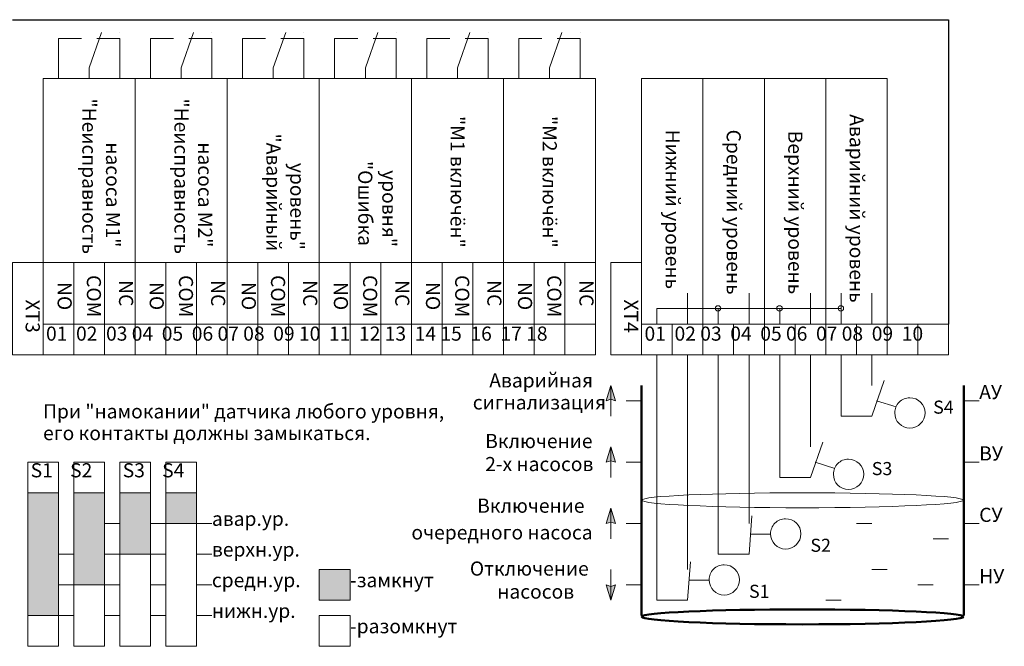
# Model space of a CAD drawing. Units: millimetres. Extents: x 2244.54 to 2251.31, y 1854.52 to 1857.38.
# Drawn here: x 2246.82 to 2251.31, y 1854.52 to 1857.38 of the extents above; entities that cross this region are included whole.
import ezdxf

# ---------------------------------------------------------------- set-up
doc = ezdxf.new("R2010")
doc.units = ezdxf.units.MM
for name, color, linetype in [('PDF _Геометрия', 5, 'Continuous'), ('PDF _Сплошная заливка', 7, 'Continuous'), ('PDF _Текст', 7, 'Continuous')]:
    doc.layers.add(name, color=color, linetype=linetype)
doc.styles.add('PDF Arial', font='arial.ttf')
doc.styles.add('PDF Arial Bold', font='txt')

msp = doc.modelspace()

# ---------------------------------------------------------------- hatches: boundary and pattern name
at = {"layer": 'PDF _Геометрия', "transparency": 33554559}
for points in [[(2249.5205, 1855.7108), (2249.5205, 1855.7108), (2249.4989, 1855.6408), (2249.5205, 1855.6474), (2249.5422, 1855.6408), (2249.5422, 1855.6408)], [(2249.5205, 1855.7108), (2249.5205, 1855.7108), (2249.4989, 1855.6408), (2249.5205, 1855.6474), (2249.5422, 1855.6408), (2249.5422, 1855.6408)], [(2249.5205, 1855.4308), (2249.5205, 1855.4308), (2249.4989, 1855.3608), (2249.5205, 1855.3674), (2249.5422, 1855.3608), (2249.5422, 1855.3608)], [(2249.5205, 1855.4308), (2249.5205, 1855.4308), (2249.4989, 1855.3608), (2249.5205, 1855.3674), (2249.5422, 1855.3608), (2249.5422, 1855.3608)], [(2249.5205, 1855.1508), (2249.5205, 1855.1508), (2249.4989, 1855.0808), (2249.5205, 1855.0874), (2249.5422, 1855.0808), (2249.5422, 1855.0808)], [(2249.5205, 1855.1508), (2249.5205, 1855.1508), (2249.4989, 1855.0808), (2249.5205, 1855.0874), (2249.5422, 1855.0808), (2249.5422, 1855.0808)], [(2249.5205, 1854.7308), (2249.5205, 1854.7308), (2249.4989, 1854.8008), (2249.5205, 1854.7941), (2249.5422, 1854.8008), (2249.5422, 1854.8008)], [(2249.5205, 1854.7308), (2249.5205, 1854.7308), (2249.4989, 1854.8008), (2249.5205, 1854.7941), (2249.5422, 1854.8008), (2249.5422, 1854.8008)]]:
    msp.add_hatch(color=256, dxfattribs=at).paths.add_polyline_path(points)

# ---------------------------------------------------------------- linework, layer by layer
for p, q in [((2246.7905, 1857.3788), (2251.0605, 1857.3788)), ((2251.0605, 1857.3788), (2251.0605, 1857.3208)), ((2251.0605, 1857.3208), (2251.0605, 1855.9908))]:
    msp.add_line(p, q)
at = {"layer": 'PDF _Геометрия', "lineweight": 18}
for points in [[(2247.1405, 1857.1108), (2247.1405, 1857.1591), (2247.1972, 1857.3208), (2247.1405, 1857.1591)], [(2247.5605, 1857.1108), (2247.5605, 1857.1591), (2247.6172, 1857.3208), (2247.5605, 1857.1591)], [(2247.9805, 1857.1108), (2247.9805, 1857.1591), (2248.0372, 1857.3208), (2247.9805, 1857.1591)], [(2248.4005, 1857.1108), (2248.4005, 1857.1591), (2248.4572, 1857.3208), (2248.4005, 1857.1591)], [(2248.8205, 1857.1108), (2248.8205, 1857.1591), (2248.8772, 1857.3208), (2248.8205, 1857.1591)], [(2249.2405, 1857.1108), (2249.2405, 1857.1591), (2249.2972, 1857.3208), (2249.2405, 1857.1591)], [(2247.0005, 1857.1108), (2247.0005, 1857.2924), (2247.1055, 1857.2924), (2247.0005, 1857.2924)], [(2247.2805, 1857.1108), (2247.2805, 1857.2924), (2247.1755, 1857.2924), (2247.2805, 1857.2924)], [(2247.4205, 1857.1108), (2247.4205, 1857.2924), (2247.5255, 1857.2924), (2247.4205, 1857.2924)], [(2247.7005, 1857.1108), (2247.7005, 1857.2924), (2247.5955, 1857.2924), (2247.7005, 1857.2924)], [(2247.8405, 1857.1108), (2247.8405, 1857.2924), (2247.9455, 1857.2924), (2247.8405, 1857.2924)], [(2248.1205, 1857.1108), (2248.1205, 1857.2924), (2248.0155, 1857.2924), (2248.1205, 1857.2924)], [(2248.2605, 1857.1108), (2248.2605, 1857.2924), (2248.3655, 1857.2924), (2248.2605, 1857.2924)], [(2248.5405, 1857.1108), (2248.5405, 1857.2924), (2248.4355, 1857.2924), (2248.5405, 1857.2924)], [(2248.6805, 1857.1108), (2248.6805, 1857.2924), (2248.7855, 1857.2924), (2248.6805, 1857.2924)], [(2248.9605, 1857.1108), (2248.9605, 1857.2924), (2248.8555, 1857.2924), (2248.9605, 1857.2924)], [(2249.1005, 1857.1108), (2249.1005, 1857.2924), (2249.2055, 1857.2924), (2249.1005, 1857.2924)], [(2249.3805, 1857.1108), (2249.3805, 1857.2924), (2249.2755, 1857.2924), (2249.3805, 1857.2924)], [(2250.7105, 1855.7108), (2250.7105, 1855.7808)], [(2250.7672, 1855.7324), (2250.7105, 1855.5708)], [(2249.5205, 1855.7108), (2249.4989, 1855.6408), (2249.5205, 1855.6474), (2249.5422, 1855.6408)], [(2249.5205, 1855.7108), (2249.4989, 1855.6408), (2249.5205, 1855.6474), (2249.5422, 1855.6408)], [(2249.5205, 1855.5708), (2249.5205, 1855.7108)], [(2250.4305, 1855.4308), (2250.4305, 1855.5008)], [(2249.5205, 1855.4308), (2249.4989, 1855.3608), (2249.5205, 1855.3674), (2249.5422, 1855.3608)], [(2249.5205, 1855.4308), (2249.4989, 1855.3608), (2249.5205, 1855.3674), (2249.5422, 1855.3608)], [(2249.5205, 1855.2908), (2249.5205, 1855.4308)], [(2250.4872, 1855.4524), (2250.4305, 1855.2908)], [(2249.5205, 1855.1508), (2249.4989, 1855.0808), (2249.5205, 1855.0874), (2249.5422, 1855.0808)], [(2249.5205, 1855.1508), (2249.4989, 1855.0808), (2249.5205, 1855.0874), (2249.5422, 1855.0808)], [(2249.5205, 1855.0108), (2249.5205, 1855.1508)], [(2250.1505, 1855.0808), (2250.1505, 1855.1508)], [(2250.1639, 1855.1158), (2250.1505, 1854.9408)], [(2249.8705, 1854.8708), (2249.8705, 1854.9408)], [(2249.8839, 1854.9058), (2249.8705, 1854.7308)], [(2249.5205, 1854.8708), (2249.5205, 1854.7308)], [(2249.5205, 1854.7308), (2249.4989, 1854.8008), (2249.5205, 1854.7941), (2249.5422, 1854.8008)], [(2249.5205, 1854.7308), (2249.4989, 1854.8008), (2249.5205, 1854.7941), (2249.5422, 1854.8008)]]:
    msp.add_lwpolyline(points, close=True, dxfattribs=at)
for points in [[(2247.1972, 1857.3208), (2247.1972, 1857.3208)], [(2247.1972, 1857.3208), (2247.1972, 1857.3208)], [(2247.2805, 1857.3208), (2247.2805, 1857.3208)], [(2247.2805, 1857.3208), (2247.2805, 1857.3208)], [(2247.2805, 1857.3208), (2247.2805, 1857.3208)], [(2247.2805, 1857.3208), (2247.2805, 1857.3208)], [(2247.6172, 1857.3208), (2247.6172, 1857.3208)], [(2247.6172, 1857.3208), (2247.6172, 1857.3208)], [(2247.7005, 1857.3208), (2247.7005, 1857.3208)], [(2247.7005, 1857.3208), (2247.7005, 1857.3208)], [(2247.7005, 1857.3208), (2247.7005, 1857.3208)], [(2247.7005, 1857.3208), (2247.7005, 1857.3208)], [(2248.0372, 1857.3208), (2248.0372, 1857.3208)], [(2248.0372, 1857.3208), (2248.0372, 1857.3208)], [(2248.1205, 1857.3208), (2248.1205, 1857.3208)], [(2248.1205, 1857.3208), (2248.1205, 1857.3208)], [(2248.1205, 1857.3208), (2248.1205, 1857.3208)], [(2248.1205, 1857.3208), (2248.1205, 1857.3208)], [(2248.4572, 1857.3208), (2248.4572, 1857.3208)], [(2248.4572, 1857.3208), (2248.4572, 1857.3208)], [(2248.5405, 1857.3208), (2248.5405, 1857.3208)], [(2248.5405, 1857.3208), (2248.5405, 1857.3208)], [(2248.5405, 1857.3208), (2248.5405, 1857.3208)], [(2248.5405, 1857.3208), (2248.5405, 1857.3208)], [(2248.8772, 1857.3208), (2248.8772, 1857.3208)], [(2248.8772, 1857.3208), (2248.8772, 1857.3208)], [(2248.9605, 1857.3208), (2248.9605, 1857.3208)], [(2248.9605, 1857.3208), (2248.9605, 1857.3208)], [(2248.9605, 1857.3208), (2248.9605, 1857.3208)], [(2248.9605, 1857.3208), (2248.9605, 1857.3208)], [(2249.2972, 1857.3208), (2249.2972, 1857.3208)], [(2249.2972, 1857.3208), (2249.2972, 1857.3208)], [(2249.3805, 1857.3208), (2249.3805, 1857.3208)], [(2249.3805, 1857.3208), (2249.3805, 1857.3208)], [(2249.3805, 1857.3208), (2249.3805, 1857.3208)], [(2249.3805, 1857.3208), (2249.3805, 1857.3208)], [(2247.0005, 1857.2924), (2247.0005, 1857.2924)], [(2247.0005, 1857.2924), (2247.0005, 1857.2924)], [(2247.1755, 1857.2924), (2247.1755, 1857.2924)], [(2247.1755, 1857.2924), (2247.1755, 1857.2924)], [(2247.4205, 1857.2924), (2247.4205, 1857.2924)], [(2247.4205, 1857.2924), (2247.4205, 1857.2924)], [(2247.5955, 1857.2924), (2247.5955, 1857.2924)], [(2247.5955, 1857.2924), (2247.5955, 1857.2924)], [(2247.8405, 1857.2924), (2247.8405, 1857.2924)], [(2247.8405, 1857.2924), (2247.8405, 1857.2924)], [(2248.0155, 1857.2924), (2248.0155, 1857.2924)], [(2248.0155, 1857.2924), (2248.0155, 1857.2924)], [(2248.2605, 1857.2924), (2248.2605, 1857.2924)], [(2248.2605, 1857.2924), (2248.2605, 1857.2924)], [(2248.4355, 1857.2924), (2248.4355, 1857.2924)], [(2248.4355, 1857.2924), (2248.4355, 1857.2924)], [(2248.6805, 1857.2924), (2248.6805, 1857.2924)], [(2248.6805, 1857.2924), (2248.6805, 1857.2924)], [(2248.8555, 1857.2924), (2248.8555, 1857.2924)], [(2248.8555, 1857.2924), (2248.8555, 1857.2924)], [(2249.1005, 1857.2924), (2249.1005, 1857.2924)], [(2249.1005, 1857.2924), (2249.1005, 1857.2924)], [(2249.2755, 1857.2924), (2249.2755, 1857.2924)], [(2249.2755, 1857.2924), (2249.2755, 1857.2924)], [(2247.0005, 1857.1108), (2247.0005, 1857.1108)], [(2247.0005, 1857.1108), (2247.0005, 1857.1108)], [(2247.1405, 1857.1108), (2247.1405, 1857.1108)], [(2247.1405, 1857.1108), (2247.1405, 1857.1108)], [(2247.2805, 1857.1108), (2247.2805, 1857.1108)], [(2247.2805, 1857.1108), (2247.2805, 1857.1108)], [(2247.4205, 1857.1108), (2247.4205, 1857.1108)], [(2247.4205, 1857.1108), (2247.4205, 1857.1108)], [(2247.5605, 1857.1108), (2247.5605, 1857.1108)], [(2247.5605, 1857.1108), (2247.5605, 1857.1108)], [(2247.7005, 1857.1108), (2247.7005, 1857.1108)], [(2247.7005, 1857.1108), (2247.7005, 1857.1108)], [(2247.8405, 1857.1108), (2247.8405, 1857.1108)], [(2247.8405, 1857.1108), (2247.8405, 1857.1108)], [(2247.9805, 1857.1108), (2247.9805, 1857.1108)], [(2247.9805, 1857.1108), (2247.9805, 1857.1108)], [(2248.1205, 1857.1108), (2248.1205, 1857.1108)], [(2248.1205, 1857.1108), (2248.1205, 1857.1108)], [(2248.2605, 1857.1108), (2248.2605, 1857.1108)], [(2248.2605, 1857.1108), (2248.2605, 1857.1108)], [(2248.4005, 1857.1108), (2248.4005, 1857.1108)], [(2248.4005, 1857.1108), (2248.4005, 1857.1108)], [(2248.5405, 1857.1108), (2248.5405, 1857.1108)], [(2248.5405, 1857.1108), (2248.5405, 1857.1108)], [(2248.6805, 1857.1108), (2248.6805, 1857.1108)], [(2248.6805, 1857.1108), (2248.6805, 1857.1108)], [(2248.8205, 1857.1108), (2248.8205, 1857.1108)], [(2248.8205, 1857.1108), (2248.8205, 1857.1108)], [(2248.9605, 1857.1108), (2248.9605, 1857.1108)], [(2248.9605, 1857.1108), (2248.9605, 1857.1108)], [(2249.1005, 1857.1108), (2249.1005, 1857.1108)], [(2249.1005, 1857.1108), (2249.1005, 1857.1108)], [(2249.2405, 1857.1108), (2249.2405, 1857.1108)], [(2249.2405, 1857.1108), (2249.2405, 1857.1108)], [(2249.3805, 1857.1108), (2249.3805, 1857.1108)], [(2249.3805, 1857.1108), (2249.3805, 1857.1108)], [(2250.7672, 1855.7324), (2250.7672, 1855.7324)], [(2250.7672, 1855.7324), (2250.7672, 1855.7324)], [(2250.7105, 1855.7108), (2250.7105, 1855.7108)], [(2250.7105, 1855.7108), (2250.7105, 1855.7108)], [(2250.4305, 1855.4308), (2250.4305, 1855.4308)], [(2250.4305, 1855.4308), (2250.4305, 1855.4308)], [(2250.4872, 1855.4524), (2250.4872, 1855.4524)], [(2250.4872, 1855.4524), (2250.4872, 1855.4524)], [(2250.1639, 1855.1158), (2250.1639, 1855.1158)], [(2250.1639, 1855.1158), (2250.1639, 1855.1158)], [(2250.1505, 1855.0808), (2250.1505, 1855.0808)], [(2250.1505, 1855.0808), (2250.1505, 1855.0808)], [(2249.8839, 1854.9058), (2249.8839, 1854.9058)], [(2249.8839, 1854.9058), (2249.8839, 1854.9058)], [(2249.8705, 1854.8708), (2249.8705, 1854.8708)], [(2249.8705, 1854.8708), (2249.8705, 1854.8708)]]:
    msp.add_lwpolyline(points, dxfattribs=at)
at = {"layer": 'PDF _Геометрия', "color": 7, "lineweight": 18}
for points in [[(2246.9305, 1857.1108), (2246.9305, 1856.2708), (2247.3505, 1856.2708), (2247.3505, 1857.1108)], [(2247.3505, 1857.1108), (2247.3505, 1856.2708), (2247.7705, 1856.2708), (2247.7705, 1857.1108)], [(2247.7705, 1857.1108), (2247.7705, 1856.2708), (2248.1905, 1856.2708), (2248.1905, 1857.1108)], [(2248.1905, 1857.1108), (2248.1905, 1856.2708), (2248.6105, 1856.2708), (2248.6105, 1857.1108)], [(2248.6105, 1857.1108), (2248.6105, 1856.2708), (2249.0305, 1856.2708), (2249.0305, 1857.1108)], [(2249.0305, 1857.1108), (2249.0305, 1856.2708), (2249.4505, 1856.2708), (2249.4505, 1857.1108)], [(2249.6605, 1857.1108), (2249.6605, 1855.9908), (2249.9405, 1855.9908), (2249.9405, 1857.1108)], [(2249.9405, 1857.1108), (2249.9405, 1855.9908), (2250.2205, 1855.9908), (2250.2205, 1857.1108)], [(2250.2205, 1857.1108), (2250.2205, 1855.9908), (2250.5005, 1855.9908), (2250.5005, 1857.1108)], [(2250.5005, 1857.1108), (2250.5005, 1855.9908), (2250.7805, 1855.9908), (2250.7805, 1857.1108)], [(2246.7905, 1856.2708), (2246.7905, 1855.8508), (2246.9305, 1855.8508), (2246.9305, 1856.2708)], [(2246.9305, 1856.2708), (2246.9305, 1855.9908), (2247.0705, 1855.9908), (2247.0705, 1856.2708)], [(2247.0705, 1856.2708), (2247.0705, 1855.9908), (2247.2105, 1855.9908), (2247.2105, 1856.2708)], [(2247.2105, 1856.2708), (2247.2105, 1855.9908), (2247.3505, 1855.9908), (2247.3505, 1856.2708)], [(2247.3505, 1856.2708), (2247.3505, 1855.9908), (2247.4905, 1855.9908), (2247.4905, 1856.2708)], [(2247.4905, 1856.2708), (2247.4905, 1855.9908), (2247.6305, 1855.9908), (2247.6305, 1856.2708)], [(2247.6305, 1856.2708), (2247.6305, 1855.9908), (2247.7705, 1855.9908), (2247.7705, 1856.2708)], [(2247.7705, 1856.2708), (2247.7705, 1855.9908), (2247.9105, 1855.9908), (2247.9105, 1856.2708)], [(2247.9105, 1856.2708), (2247.9105, 1855.9908), (2248.0505, 1855.9908), (2248.0505, 1856.2708)], [(2248.0505, 1856.2708), (2248.0505, 1855.9908), (2248.1905, 1855.9908), (2248.1905, 1856.2708)], [(2248.1905, 1856.2708), (2248.1905, 1855.9908), (2248.3305, 1855.9908), (2248.3305, 1856.2708)], [(2248.3305, 1856.2708), (2248.3305, 1855.9908), (2248.4705, 1855.9908), (2248.4705, 1856.2708)], [(2248.4705, 1856.2708), (2248.4705, 1855.9908), (2248.6105, 1855.9908), (2248.6105, 1856.2708)], [(2248.6105, 1856.2708), (2248.6105, 1855.9908), (2248.7505, 1855.9908), (2248.7505, 1856.2708)], [(2248.7505, 1856.2708), (2248.7505, 1855.9908), (2248.8905, 1855.9908), (2248.8905, 1856.2708)], [(2248.8905, 1856.2708), (2248.8905, 1855.9908), (2249.0305, 1855.9908), (2249.0305, 1856.2708)], [(2249.0305, 1856.2708), (2249.0305, 1855.9908), (2249.1705, 1855.9908), (2249.1705, 1856.2708)], [(2249.1705, 1856.2708), (2249.1705, 1855.9908), (2249.3105, 1855.9908), (2249.3105, 1856.2708)], [(2249.3105, 1856.2708), (2249.3105, 1855.9908), (2249.4505, 1855.9908), (2249.4505, 1856.2708)], [(2249.5205, 1856.2708), (2249.5205, 1855.8508), (2249.6605, 1855.8508), (2249.6605, 1856.2708)], [(2246.9305, 1855.9908), (2246.9305, 1855.8508), (2247.0705, 1855.8508), (2247.0705, 1855.9908)], [(2247.0705, 1855.9908), (2247.0705, 1855.8508), (2247.2105, 1855.8508), (2247.2105, 1855.9908)], [(2247.2105, 1855.9908), (2247.2105, 1855.8508), (2247.3505, 1855.8508), (2247.3505, 1855.9908)], [(2247.3505, 1855.9908), (2247.3505, 1855.8508), (2247.4905, 1855.8508), (2247.4905, 1855.9908)], [(2247.4905, 1855.9908), (2247.4905, 1855.8508), (2247.6305, 1855.8508), (2247.6305, 1855.9908)], [(2247.6305, 1855.9908), (2247.6305, 1855.8508), (2247.7705, 1855.8508), (2247.7705, 1855.9908)], [(2247.7705, 1855.9908), (2247.7705, 1855.8508), (2247.9105, 1855.8508), (2247.9105, 1855.9908)], [(2247.9105, 1855.9908), (2247.9105, 1855.8508), (2248.0505, 1855.8508), (2248.0505, 1855.9908)], [(2248.0505, 1855.9908), (2248.0505, 1855.8508), (2248.1905, 1855.8508), (2248.1905, 1855.9908)], [(2248.1905, 1855.9908), (2248.1905, 1855.8508), (2248.3305, 1855.8508), (2248.3305, 1855.9908)], [(2248.3305, 1855.9908), (2248.3305, 1855.8508), (2248.4705, 1855.8508), (2248.4705, 1855.9908)], [(2248.4705, 1855.9908), (2248.4705, 1855.8508), (2248.6105, 1855.8508), (2248.6105, 1855.9908)], [(2248.6105, 1855.9908), (2248.6105, 1855.8508), (2248.7505, 1855.8508), (2248.7505, 1855.9908)], [(2248.7505, 1855.9908), (2248.7505, 1855.8508), (2248.8905, 1855.8508), (2248.8905, 1855.9908)], [(2248.8905, 1855.9908), (2248.8905, 1855.8508), (2249.0305, 1855.8508), (2249.0305, 1855.9908)], [(2249.0305, 1855.9908), (2249.0305, 1855.8508), (2249.1705, 1855.8508), (2249.1705, 1855.9908)], [(2249.1705, 1855.9908), (2249.1705, 1855.8508), (2249.3105, 1855.8508), (2249.3105, 1855.9908)], [(2249.3105, 1855.9908), (2249.3105, 1855.8508), (2249.4505, 1855.8508), (2249.4505, 1855.9908)], [(2249.6605, 1855.9908), (2249.6605, 1855.8508), (2249.8005, 1855.8508), (2249.8005, 1855.9908)], [(2249.8005, 1855.9908), (2249.8005, 1855.8508), (2249.9405, 1855.8508), (2249.9405, 1855.9908)], [(2249.9405, 1855.9908), (2249.9405, 1855.8508), (2250.0805, 1855.8508), (2250.0805, 1855.9908)], [(2249.9405, 1855.9908), (2249.9405, 1855.8508), (2250.9205, 1855.8508), (2250.9205, 1855.9908)], [(2250.0805, 1855.9908), (2250.0805, 1855.8508), (2250.2205, 1855.8508), (2250.2205, 1855.9908)], [(2250.2205, 1855.9908), (2250.2205, 1855.8508), (2250.3605, 1855.8508), (2250.3605, 1855.9908)], [(2250.2205, 1855.9908), (2250.2205, 1855.8508), (2250.9205, 1855.8508), (2250.9205, 1855.9908)], [(2250.3605, 1855.9908), (2250.3605, 1855.8508), (2250.5005, 1855.8508), (2250.5005, 1855.9908)], [(2250.5005, 1855.9908), (2250.5005, 1855.8508), (2250.6405, 1855.8508), (2250.6405, 1855.9908)], [(2250.6405, 1855.9908), (2250.6405, 1855.8508), (2250.7805, 1855.8508), (2250.7805, 1855.9908)], [(2250.9205, 1855.9908), (2250.9205, 1855.8508), (2251.0605, 1855.8508), (2251.0605, 1855.9908)], [(2246.8605, 1855.3608), (2246.8605, 1855.2208), (2247.0005, 1855.2208), (2247.0005, 1855.3608)], [(2247.0705, 1855.3608), (2247.0705, 1855.2208), (2247.2105, 1855.2208), (2247.2105, 1855.3608)], [(2247.2805, 1855.3608), (2247.2805, 1855.2208), (2247.4205, 1855.2208), (2247.4205, 1855.3608)], [(2247.4905, 1855.3608), (2247.4905, 1855.2208), (2247.6305, 1855.2208), (2247.6305, 1855.3608)], [(2246.8605, 1855.2208), (2246.8605, 1854.6608), (2247.0005, 1854.6608), (2247.0005, 1855.2208)], [(2247.0705, 1855.2208), (2247.0705, 1854.8008), (2247.2105, 1854.8008), (2247.2105, 1855.2208)], [(2247.2805, 1855.2208), (2247.2805, 1854.9408), (2247.4205, 1854.9408), (2247.4205, 1855.2208)], [(2247.4905, 1855.2208), (2247.4905, 1855.0808), (2247.6305, 1855.0808), (2247.6305, 1855.2208)], [(2247.4905, 1855.0808), (2247.4905, 1854.5208), (2247.6305, 1854.5208), (2247.6305, 1855.0808)], [(2247.2805, 1854.9408), (2247.2805, 1854.5208), (2247.4205, 1854.5208), (2247.4205, 1854.9408)], [(2248.1905, 1854.8708), (2248.1905, 1854.7308), (2248.3305, 1854.7308), (2248.3305, 1854.8708)], [(2247.0705, 1854.8008), (2247.0705, 1854.5208), (2247.2105, 1854.5208), (2247.2105, 1854.8008)], [(2246.8605, 1854.6608), (2246.8605, 1854.5208), (2247.0005, 1854.5208), (2247.0005, 1854.6608)], [(2248.1905, 1854.6608), (2248.1905, 1854.5208), (2248.3305, 1854.5208), (2248.3305, 1854.6608)]]:
    msp.add_lwpolyline(points, close=True, dxfattribs=at)
at = {"layer": 'PDF _Геометрия', "color": 236, "lineweight": 18, "true_color": 0x7f003f}
for points in [[(2247.2805, 1857.1108), (2247.1405, 1857.1108)], [(2247.1405, 1857.1108), (2247.1405, 1857.1108)], [(2247.7005, 1857.1108), (2247.5605, 1857.1108)], [(2247.5605, 1857.1108), (2247.5605, 1857.1108)], [(2248.1205, 1857.1108), (2247.9805, 1857.1108)], [(2247.9805, 1857.1108), (2247.9805, 1857.1108)], [(2248.5405, 1857.1108), (2248.4005, 1857.1108)], [(2248.4005, 1857.1108), (2248.4005, 1857.1108)], [(2248.9605, 1857.1108), (2248.8205, 1857.1108)], [(2248.8205, 1857.1108), (2248.8205, 1857.1108)], [(2249.8705, 1854.7308), (2249.7305, 1854.7308), (2249.7305, 1855.8508)], [(2249.7305, 1855.8508), (2249.7305, 1855.8508)], [(2249.8705, 1855.0108), (2249.8705, 1855.8508)], [(2249.8705, 1855.8508), (2249.8705, 1855.8508)], [(2250.1505, 1854.9408), (2250.0105, 1854.9408), (2250.0105, 1855.8508)], [(2250.0105, 1855.8508), (2250.0105, 1855.8508)], [(2250.1505, 1855.2208), (2250.1505, 1855.8508)], [(2250.1505, 1855.8508), (2250.1505, 1855.8508)], [(2250.4305, 1855.2908), (2250.2905, 1855.2908), (2250.2905, 1855.8508)], [(2250.2905, 1855.8508), (2250.2905, 1855.8508)], [(2250.4305, 1855.5708), (2250.4305, 1855.8508)], [(2250.4305, 1855.8508), (2250.4305, 1855.8508)], [(2250.7105, 1855.5708), (2250.5705, 1855.5708), (2250.5705, 1855.8508), (2250.7105, 1855.8508)], [(2250.5705, 1855.8508), (2250.5705, 1855.8508)], [(2250.5705, 1855.8508), (2250.5705, 1855.8508)], [(2250.5705, 1855.5708), (2250.5705, 1855.5708)], [(2250.2905, 1855.2908), (2250.2905, 1855.2908)], [(2250.0105, 1854.9408), (2250.0105, 1854.9408)], [(2249.7305, 1854.7308), (2249.7305, 1854.7308)]]:
    msp.add_lwpolyline(points, dxfattribs=at)
at = {"layer": 'PDF _Геометрия', "color": 7, "lineweight": 18}
for points in [[(2249.7305, 1855.9908), (2249.7305, 1856.0608), (2250.5705, 1856.0608), (2250.5705, 1855.9908), (2250.5705, 1856.1308)], [(2249.8705, 1855.9908), (2249.8705, 1856.1308)], [(2249.8705, 1856.1308), (2249.8705, 1856.1308)], [(2250.1505, 1855.9908), (2250.1505, 1856.1308)], [(2250.1505, 1856.1308), (2250.1505, 1856.1308)], [(2250.4305, 1855.9908), (2250.4305, 1856.1308)], [(2250.4305, 1856.1308), (2250.4305, 1856.1308)], [(2250.5705, 1856.1308), (2250.5705, 1856.1308)], [(2250.7105, 1855.9908), (2250.7105, 1856.1308)], [(2250.7105, 1856.1308), (2250.7105, 1856.1308)], [(2250.0105, 1856.0608), (2250.0105, 1855.9908)], [(2250.2905, 1856.0608), (2250.2905, 1855.9908)], [(2250.5705, 1856.0608), (2250.5705, 1856.0608)], [(2249.7305, 1855.9908), (2249.7305, 1855.9908)], [(2250.0105, 1855.9908), (2250.0105, 1855.9908)], [(2250.2905, 1855.9908), (2250.2905, 1855.9908)], [(2250.5705, 1855.9908), (2250.5705, 1855.9908)], [(2249.5905, 1855.6408), (2249.6605, 1855.6408)], [(2249.6605, 1855.6408), (2249.6605, 1855.6408)], [(2251.1305, 1855.6408), (2251.2005, 1855.6408)], [(2251.2005, 1855.6408), (2251.2005, 1855.6408)], [(2249.5905, 1855.3608), (2249.6605, 1855.3608)], [(2249.6605, 1855.3608), (2249.6605, 1855.3608)], [(2251.1305, 1855.3608), (2251.2005, 1855.3608)], [(2251.2005, 1855.3608), (2251.2005, 1855.3608)], [(2247.2105, 1855.0808), (2247.2805, 1855.0808)], [(2247.2805, 1855.0808), (2247.2805, 1855.0808)], [(2247.4205, 1855.0808), (2247.4905, 1855.0808)], [(2247.4905, 1855.0808), (2247.4905, 1855.0808)], [(2247.6305, 1855.0808), (2247.7005, 1855.0808)], [(2247.7005, 1855.0808), (2247.7005, 1855.0808)], [(2249.5905, 1855.0808), (2249.6605, 1855.0808)], [(2249.6605, 1855.0808), (2249.6605, 1855.0808)], [(2250.6405, 1855.0808), (2250.7105, 1855.0808)], [(2250.7105, 1855.0808), (2250.7105, 1855.0808)], [(2251.1305, 1855.0808), (2251.2005, 1855.0808)], [(2251.2005, 1855.0808), (2251.2005, 1855.0808)], [(2250.9905, 1855.0108), (2251.0605, 1855.0108)], [(2251.0605, 1855.0108), (2251.0605, 1855.0108)], [(2247.0005, 1854.9408), (2247.0705, 1854.9408)], [(2247.0705, 1854.9408), (2247.0705, 1854.9408)], [(2247.2105, 1854.9408), (2247.2805, 1854.9408)], [(2247.2805, 1854.9408), (2247.2805, 1854.9408)], [(2247.4205, 1854.9408), (2247.4905, 1854.9408)], [(2247.4905, 1854.9408), (2247.4905, 1854.9408)], [(2247.6305, 1854.9408), (2247.7005, 1854.9408)], [(2247.7005, 1854.9408), (2247.7005, 1854.9408)], [(2250.7105, 1854.8708), (2250.7805, 1854.8708)], [(2250.7805, 1854.8708), (2250.7805, 1854.8708)], [(2247.0005, 1854.8008), (2247.0705, 1854.8008)], [(2247.0705, 1854.8008), (2247.0705, 1854.8008)], [(2247.2105, 1854.8008), (2247.2805, 1854.8008)], [(2247.2805, 1854.8008), (2247.2805, 1854.8008)], [(2247.4205, 1854.8008), (2247.4905, 1854.8008)], [(2247.4905, 1854.8008), (2247.4905, 1854.8008)], [(2247.6305, 1854.8008), (2247.7005, 1854.8008)], [(2247.7005, 1854.8008), (2247.7005, 1854.8008)], [(2249.5905, 1854.8008), (2249.6605, 1854.8008)], [(2249.6605, 1854.8008), (2249.6605, 1854.8008)], [(2250.9205, 1854.8008), (2250.9905, 1854.8008)], [(2250.9905, 1854.8008), (2250.9905, 1854.8008)], [(2251.1305, 1854.8008), (2251.2005, 1854.8008)], [(2251.2005, 1854.8008), (2251.2005, 1854.8008)], [(2250.5005, 1854.7308), (2250.5705, 1854.7308)], [(2250.5705, 1854.7308), (2250.5705, 1854.7308)], [(2247.0005, 1854.6608), (2247.0705, 1854.6608)], [(2247.0705, 1854.6608), (2247.0705, 1854.6608)], [(2247.2105, 1854.6608), (2247.2805, 1854.6608)], [(2247.2805, 1854.6608), (2247.2805, 1854.6608)], [(2247.4205, 1854.6608), (2247.4905, 1854.6608)], [(2247.4905, 1854.6608), (2247.4905, 1854.6608)], [(2247.6305, 1854.6608), (2247.7005, 1854.6608)], [(2247.7005, 1854.6608), (2247.7005, 1854.6608)]]:
    msp.add_lwpolyline(points, dxfattribs=at)
at = {"layer": 'PDF _Геометрия', "color": 1, "lineweight": 18}
for points in [[(2250.7105, 1855.7808), (2250.7105, 1855.8508)], [(2250.4305, 1855.5008), (2250.4305, 1855.5708)], [(2250.1505, 1855.1508), (2250.1505, 1855.2208)], [(2249.8705, 1854.9408), (2249.8705, 1855.0108)]]:
    msp.add_lwpolyline(points, dxfattribs=at)
at = {"layer": 'PDF _Геометрия', "color": 7, "lineweight": 50}
for points in [[(2249.6605, 1855.7108), (2249.6605, 1854.6608)], [(2251.1305, 1855.7108), (2251.1305, 1854.6608)], [(2249.6605, 1854.6608), (2249.6605, 1854.6608)], [(2251.1305, 1854.6608), (2251.1305, 1854.6608)]]:
    msp.add_lwpolyline(points, dxfattribs=at)
at = {"layer": 'PDF _Геометрия', "color": 7, "lineweight": 5, "true_color": 0xffffff}
for points in [[(2250.7322, 1855.6408), (2250.8222, 1855.6124)], [(2250.4522, 1855.3608), (2250.5422, 1855.3324)], [(2250.1572, 1855.0324), (2250.2489, 1855.0324)], [(2249.8772, 1854.8224), (2249.9689, 1854.8224)]]:
    msp.add_lwpolyline(points, close=True, dxfattribs=at)
at = {"layer": 'PDF _Геометрия', "lineweight": 5}
for points in [[(2250.7322, 1855.6408), (2250.8222, 1855.6124)], [(2250.4522, 1855.3608), (2250.5422, 1855.3324)], [(2250.1572, 1855.0324), (2250.2489, 1855.0324)], [(2249.8772, 1854.8224), (2249.9689, 1854.8224)]]:
    msp.add_lwpolyline(points, close=True, dxfattribs=at)
at = {"layer": 'PDF _Геометрия', "color": 7, "lineweight": 5, "true_color": 0xffffff}
for points in [[(2250.7322, 1855.6408), (2250.7322, 1855.6408)], [(2250.7322, 1855.6408), (2250.7322, 1855.6408)], [(2250.4522, 1855.3608), (2250.4522, 1855.3608)], [(2250.4522, 1855.3608), (2250.4522, 1855.3608)], [(2250.1572, 1855.0324), (2250.1572, 1855.0324)], [(2250.1572, 1855.0324), (2250.1572, 1855.0324)], [(2249.8772, 1854.8224), (2249.8772, 1854.8224)], [(2249.8772, 1854.8224), (2249.8772, 1854.8224)]]:
    msp.add_lwpolyline(points, dxfattribs=at)
at = {"layer": 'PDF _Геометрия', "lineweight": 5}
for points in [[(2250.7322, 1855.6408), (2250.7322, 1855.6408)], [(2250.7322, 1855.6408), (2250.7322, 1855.6408)], [(2250.4522, 1855.3608), (2250.4522, 1855.3608)], [(2250.4522, 1855.3608), (2250.4522, 1855.3608)], [(2250.1572, 1855.0324), (2250.1572, 1855.0324)], [(2250.1572, 1855.0324), (2250.1572, 1855.0324)], [(2249.8772, 1854.8224), (2249.8772, 1854.8224)], [(2249.8772, 1854.8224), (2249.8772, 1854.8224)]]:
    msp.add_lwpolyline(points, dxfattribs=at)
at = {"layer": 'PDF _Геометрия', "color": 7, "lineweight": 18}
for centre, radius, start, end in [((2250.8831, 1855.5865), 0.0676, 89.3639, 180.6361), ((2250.8835, 1855.5862), 0.0704, 270.3427, 359.6573), ((2250.6031, 1855.3065), 0.0676, 89.3639, 180.6361), ((2250.6035, 1855.3062), 0.0704, 270.3427, 359.6573), ((2250.3165, 1855.0348), 0.0676, 89.3639, 180.6361), ((2250.3168, 1855.0345), 0.0704, 270.3427, 359.6573), ((2250.0365, 1854.8248), 0.0676, 89.3639, 180.6361), ((2250.0368, 1854.8245), 0.0704, 270.3427, 359.6573)]:
    msp.add_arc(centre, radius, start, end, dxfattribs=at)
for points in [[(2250.0089, 1856.0741), (2250.0022, 1856.0741), (2249.9972, 1856.0691), (2249.9972, 1856.0624)], [(2250.0089, 1856.0741), (2250.0022, 1856.0741), (2249.9972, 1856.0691), (2249.9972, 1856.0624)], [(2249.9972, 1856.0624), (2249.9972, 1856.0558), (2250.0022, 1856.0491), (2250.0089, 1856.0491)], [(2249.9972, 1856.0624), (2249.9972, 1856.0558), (2250.0022, 1856.0491), (2250.0089, 1856.0491)], [(2250.0222, 1856.0624), (2250.0222, 1856.0691), (2250.0155, 1856.0741), (2250.0089, 1856.0741)], [(2250.0222, 1856.0624), (2250.0222, 1856.0691), (2250.0155, 1856.0741), (2250.0089, 1856.0741)], [(2250.0089, 1856.0491), (2250.0155, 1856.0491), (2250.0222, 1856.0558), (2250.0222, 1856.0624)], [(2250.0089, 1856.0491), (2250.0155, 1856.0491), (2250.0222, 1856.0558), (2250.0222, 1856.0624)], [(2250.2889, 1856.0741), (2250.2822, 1856.0741), (2250.2772, 1856.0691), (2250.2772, 1856.0624)], [(2250.2889, 1856.0741), (2250.2822, 1856.0741), (2250.2772, 1856.0691), (2250.2772, 1856.0624)], [(2250.2772, 1856.0624), (2250.2772, 1856.0558), (2250.2822, 1856.0491), (2250.2889, 1856.0491)], [(2250.2772, 1856.0624), (2250.2772, 1856.0558), (2250.2822, 1856.0491), (2250.2889, 1856.0491)], [(2250.3022, 1856.0624), (2250.3022, 1856.0691), (2250.2955, 1856.0741), (2250.2889, 1856.0741)], [(2250.3022, 1856.0624), (2250.3022, 1856.0691), (2250.2955, 1856.0741), (2250.2889, 1856.0741)], [(2250.2889, 1856.0491), (2250.2955, 1856.0491), (2250.3022, 1856.0558), (2250.3022, 1856.0624)], [(2250.2889, 1856.0491), (2250.2955, 1856.0491), (2250.3022, 1856.0558), (2250.3022, 1856.0624)], [(2250.5689, 1856.0741), (2250.5622, 1856.0741), (2250.5572, 1856.0691), (2250.5572, 1856.0624)], [(2250.5689, 1856.0741), (2250.5622, 1856.0741), (2250.5572, 1856.0691), (2250.5572, 1856.0624)], [(2250.5572, 1856.0624), (2250.5572, 1856.0558), (2250.5622, 1856.0491), (2250.5689, 1856.0491)], [(2250.5572, 1856.0624), (2250.5572, 1856.0558), (2250.5622, 1856.0491), (2250.5689, 1856.0491)], [(2250.5822, 1856.0624), (2250.5822, 1856.0691), (2250.5755, 1856.0741), (2250.5689, 1856.0741)], [(2250.5822, 1856.0624), (2250.5822, 1856.0691), (2250.5755, 1856.0741), (2250.5689, 1856.0741)], [(2250.5689, 1856.0491), (2250.5755, 1856.0491), (2250.5822, 1856.0558), (2250.5822, 1856.0624)], [(2250.5689, 1856.0491), (2250.5755, 1856.0491), (2250.5822, 1856.0558), (2250.5822, 1856.0624)], [(2250.9539, 1855.5858), (2250.9539, 1855.6241), (2250.9222, 1855.6541), (2250.8839, 1855.6541)], [(2250.8155, 1855.5858), (2250.8155, 1855.5474), (2250.8455, 1855.5158), (2250.8839, 1855.5158)], [(2250.6739, 1855.3058), (2250.6739, 1855.3441), (2250.6422, 1855.3741), (2250.6039, 1855.3741)], [(2250.5355, 1855.3058), (2250.5355, 1855.2674), (2250.5655, 1855.2358), (2250.6039, 1855.2358)], [(2250.3939, 1855.2208), (2249.9889, 1855.2208), (2249.6605, 1855.2058), (2249.6605, 1855.1874)], [(2251.1289, 1855.1874), (2251.1289, 1855.2058), (2250.7989, 1855.2208), (2250.3939, 1855.2208)], [(2249.6605, 1855.1874), (2249.6605, 1855.1691), (2249.9889, 1855.1524), (2250.3939, 1855.1524)], [(2250.3939, 1855.1524), (2250.7989, 1855.1524), (2251.1289, 1855.1691), (2251.1289, 1855.1874)], [(2250.3872, 1855.0341), (2250.3872, 1855.0724), (2250.3555, 1855.1024), (2250.3172, 1855.1024)], [(2250.2489, 1855.0341), (2250.2489, 1854.9958), (2250.2789, 1854.9641), (2250.3172, 1854.9641)], [(2250.1072, 1854.8241), (2250.1072, 1854.8624), (2250.0755, 1854.8924), (2250.0372, 1854.8924)], [(2249.9689, 1854.8241), (2249.9689, 1854.7858), (2249.9989, 1854.7541), (2250.0372, 1854.7541)]]:
    msp.add_open_spline(points, degree=3, dxfattribs=at)
at = {"layer": 'PDF _Геометрия', "color": 7, "lineweight": 50}
for points in [[(2250.3939, 1854.6891), (2249.9889, 1854.6891), (2249.6605, 1854.6741), (2249.6605, 1854.6558)], [(2249.6605, 1854.6558), (2249.6605, 1854.6374), (2249.9889, 1854.6208), (2250.3939, 1854.6208)], [(2251.1289, 1854.6558), (2251.1289, 1854.6741), (2250.7989, 1854.6891), (2250.3939, 1854.6891)], [(2250.3939, 1854.6208), (2250.7989, 1854.6208), (2251.1289, 1854.6374), (2251.1289, 1854.6558)]]:
    msp.add_open_spline(points, degree=3, dxfattribs=at)
at = {"layer": 'PDF _Сплошная заливка', "lineweight": 18, "transparency": 33554559}
for points in [[(2246.8605, 1855.2208), (2246.8605, 1854.6608), (2247.0005, 1855.2208), (2247.0005, 1854.6608)], [(2247.0705, 1855.2208), (2247.0705, 1854.8008), (2247.2105, 1855.2208), (2247.2105, 1854.8008)], [(2247.2805, 1855.2208), (2247.2805, 1854.9408), (2247.4205, 1855.2208), (2247.4205, 1854.9408)], [(2247.4905, 1855.2208), (2247.4905, 1855.0808), (2247.6305, 1855.2208), (2247.6305, 1855.0808)], [(2248.1905, 1854.8708), (2248.1905, 1854.7308), (2248.3305, 1854.8708), (2248.3305, 1854.7308)]]:
    msp.add_solid(points, dxfattribs=at)

# ---------------------------------------------------------------- texts
at = {"layer": 'PDF _Текст', "attachment_point": 7, "rotation": 270}
for s, insert, char_height, style in [('"Неисправность', (2247.0895, 1857.0193), 0.064424, 'PDF Arial'), ('"Неисправность', (2247.5095, 1857.0193), 0.064424, 'PDF Arial'), ('Аварийний уровень', (2250.5895, 1856.9476), 0.064424, 'PDF Arial'), ('"М1 включён"', (2248.7691, 1856.9393), 0.064424, 'PDF Arial'), ('"М2 включён"', (2249.1891, 1856.9393), 0.064424, 'PDF Arial'), ('"Аварийный', (2247.9295, 1856.8594), 0.06442, 'PDF Arial'), ('Нижний уровень', (2249.7495, 1856.8776), 0.064424, 'PDF Arial'), ('Средний уровень', (2250.0284, 1856.8775), 0.064424, 'PDF Arial'), ('Верхний уровень', (2250.3095, 1856.8726), 0.064424, 'PDF Arial'), ('насоса М1"', (2247.1975, 1856.8193), 0.06442, 'PDF Arial'), ('насоса М2"', (2247.6175, 1856.8193), 0.06442, 'PDF Arial'), ('уровень"', (2248.0378, 1856.7259), 0.06442, 'PDF Arial'), ('"Ошибка', (2248.3479, 1856.7342), 0.06442, 'PDF Arial'), ('уровня"', (2248.4578, 1856.6927), 0.06442, 'PDF Arial'), ('COM', (2247.11, 1856.214), 0.06442, 'PDF Arial'), ('NC', (2247.2567, 1856.1907), 0.06442, 'PDF Arial'), ('COM', (2247.53, 1856.214), 0.06442, 'PDF Arial'), ('NC', (2247.6767, 1856.1907), 0.06442, 'PDF Arial'), ('COM', (2247.95, 1856.214), 0.06442, 'PDF Arial'), ('NC', (2248.0967, 1856.1907), 0.06442, 'PDF Arial'), ('COM', (2248.37, 1856.214), 0.06442, 'PDF Arial'), ('NC', (2248.5167, 1856.1907), 0.06442, 'PDF Arial'), ('COM', (2248.79, 1856.214), 0.06442, 'PDF Arial'), ('NC', (2248.9367, 1856.1907), 0.06442, 'PDF Arial'), ('COM', (2249.21, 1856.214), 0.06442, 'PDF Arial'), ('NC', (2249.3567, 1856.1907), 0.06442, 'PDF Arial'), ('NO', (2246.9766, 1856.1824), 0.06442, 'PDF Arial'), ('NO', (2247.3966, 1856.1824), 0.06442, 'PDF Arial'), ('NO', (2247.8166, 1856.1824), 0.06442, 'PDF Arial'), ('NO', (2248.2366, 1856.1824), 0.06442, 'PDF Arial'), ('NO', (2248.6566, 1856.1824), 0.06442, 'PDF Arial'), ('NO', (2249.0766, 1856.1824), 0.06442, 'PDF Arial'), ('ХТ3', (2246.8309, 1856.1025), 0.06442, 'PDF Arial Bold'), ('ХТ4', (2249.5609, 1856.1025), 0.06442, 'PDF Arial Bold')]:
    msp.add_mtext(s, dxfattribs=dict(at, insert=insert, char_height=char_height, style=style))
at = {"layer": 'PDF _Текст', "attachment_point": 7, "style": 'PDF Arial'}
for s, insert, char_height in [('01  02  03 04  05  06 07 08  09 10  11  12 13  14 15  16  17 18', (2246.9439, 1855.8946), 0.064424), ('01  02 03  04  05 06  07 08  09  10', (2249.6739, 1855.8946), 0.064424), ('Аварийная', (2248.9656, 1855.6812), 0.06442), ('АУ', (2251.2005, 1855.6282), 0.06442), ('сигнализация', (2248.8905, 1855.5809), 0.064424), ('При "намокании" датчика любого уровня,', (2246.9305, 1855.5401), 0.064424), ('его контакты должны замыкаться.', (2246.9305, 1855.4409), 0.064424), ('Включение', (2248.9472, 1855.4047), 0.06442), ('ВУ', (2251.2005, 1855.3482), 0.06442), ('2-х насосов', (2248.9472, 1855.2997), 0.064424), ('S1    S2', (2246.8739, 1855.2713), 0.06442), ('S3    S4', (2247.2939, 1855.2713), 0.06442), ('Включение', (2248.9106, 1855.1097), 0.06442), ('СУ', (2251.2005, 1855.068), 0.06442), ('авар.ур.', (2247.7005, 1855.0501), 0.06442), ('очередного насоса', (2248.6105, 1854.9879), 0.064424), ('верхн.ур.', (2247.7005, 1854.9101), 0.06442), ('Отключение', (2248.8772, 1854.823), 0.06442), ('средн.ур.', (2247.7005, 1854.7701), 0.06442), ('-замкнут', (2248.3305, 1854.7701), 0.06442), ('НУ', (2251.2005, 1854.7882), 0.06442), ('насосов', (2249.0022, 1854.718), 0.06442), ('нижн.ур.', (2247.7005, 1854.6301), 0.06442), ('-разомкнут', (2248.3305, 1854.5601), 0.06442)]:
    msp.add_mtext(s, dxfattribs=dict(at, insert=insert, char_height=char_height))
at = {"layer": 'PDF _Текст', "color": 176, "true_color": 0x00007f, "char_height": 0.05965, "attachment_point": 7, "style": 'PDF Arial'}
for s, insert in [('S4', (2250.9905, 1855.5631)), ('S3', (2250.7105, 1855.283)), ('S2', (2250.4305, 1854.9331)), ('S1', (2250.1505, 1854.7231))]:
    msp.add_mtext(s, dxfattribs=dict(at, insert=insert))

doc.saveas('drawing.dxf')
